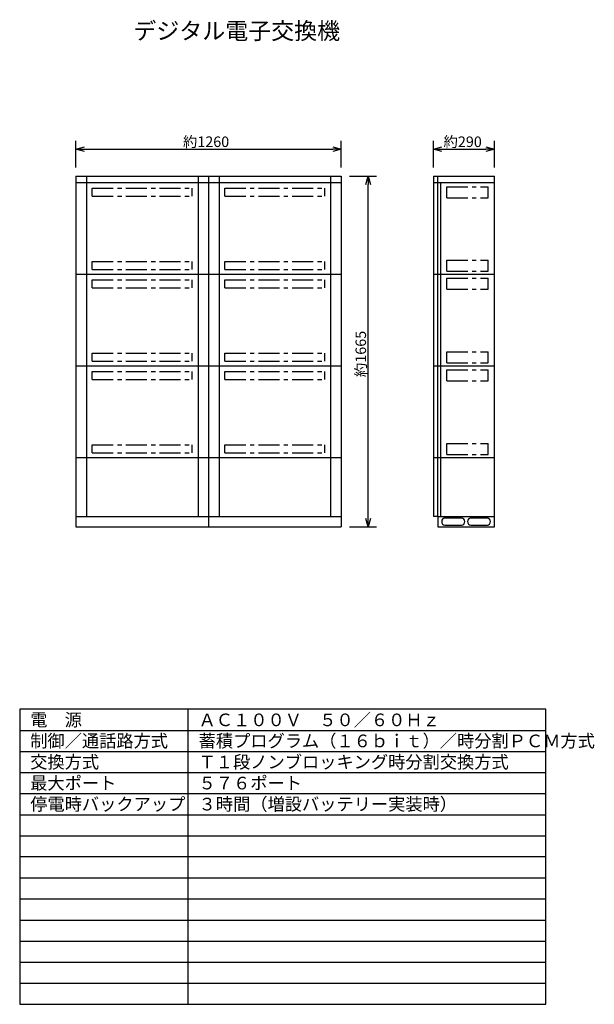
# Model space of a CAD drawing. Extents: x 454 to 591, y 306 to 540.
import ezdxf

# ---------------------------------------------------------------- set-up
doc = ezdxf.new("R2010")
doc.units = 0
doc.linetypes.add('S100', pattern=[8, 5, -1, 1, -1])
doc.layers.get('0').update_dxf_attribs({"linetype": 'CONTINUOUS'})
doc.layers.get('DEFPOINTS').update_dxf_attribs({"linetype": 'CONTINUOUS'})
for name, color, linetype in [('GAIKEI', 7, 'CONTINUOUS'), ('MOJI1', 2, 'CONTINUOUS'), ('SUNPO', 3, 'CONTINUOUS'), ('WAKU', 4, 'CONTINUOUS')]:
    doc.layers.add(name, color=color, linetype=linetype)
doc.styles.get("Standard").update_dxf_attribs({"font": 'MONOTXT.shx', "bigfont": 'BIGFONT.shx'})
doc.dimstyles.get("Standard").update_dxf_attribs({"dimscale": 0, "dimtxt": 3, "dimasz": 2, "dimexe": 2, "dimexo": 2, "dimgap": 0.09, "dimtad": 3, "dimzin": 0, "dimblk1": 'OPEN30', "dimblk2": 'OPEN30', "dimsah": 1, "dimcen": 0, "dimazin": 3, "dimtfac": 1, "dimtofl": 0, "dimtmove": 0, "dimatfit": 3})

# ---------------------------------------------------------------- blocks, each defined once
blk = doc.blocks.new('_OPEN30')
at = {"color": 0, "linetype": 'BYBLOCK'}
for p, q in [((-1, 0.27), (0, 0)), ((0, 0), (-1, -0.27)), ((0, 0), (-1, 0))]:
    blk.add_line(p, q, dxfattribs=at)
blk = doc.blocks.new('*D3')
at = {"color": 0, "linetype": 'BYBLOCK'}
for p, q in [((532.43, 502.94), (538.83, 502.94)), ((536.83, 421.69), (536.83, 500.94)), ((532.43, 419.69), (538.83, 419.69))]:
    blk.add_line(p, q, dxfattribs=at)
at = {"layer": 'DEFPOINTS', "color": 0, "linetype": 'BYBLOCK'}
for p in [(530.43, 502.94), (536.83, 502.94), (530.43, 419.69)]:
    blk.add_point(p, dxfattribs=at)
at = {"color": 0, "linetype": 'BYBLOCK', "xscale": 2, "yscale": 2, "zscale": 2}
for p, rotation in [((536.83, 502.94), 90), ((536.83, 419.69), 270)]:
    blk.add_blockref('_OPEN30', p, dxfattribs=dict(at, rotation=rotation))
at = {"color": 0, "linetype": 'BYBLOCK'}
blk.add_text('約1665', height=2.5, rotation=90, dxfattribs=at).set_placement((536.33, 455.24))
blk = doc.blocks.new('*D1')
at = {"color": 0, "linetype": 'BYBLOCK'}
for p, q in [((467.43, 504.94), (467.43, 511.34)), ((530.43, 504.94), (530.43, 511.34)), ((469.43, 509.34), (528.43, 509.34))]:
    blk.add_line(p, q, dxfattribs=at)
at = {"layer": 'DEFPOINTS', "color": 0, "linetype": 'BYBLOCK'}
for p in [(530.43, 509.34), (467.43, 502.94), (530.43, 502.94)]:
    blk.add_point(p, dxfattribs=at)
at = {"color": 0, "linetype": 'BYBLOCK', "xscale": 2, "yscale": 2, "zscale": 2, "rotation": 180}
blk.add_blockref('_OPEN30', (467.43, 509.34), dxfattribs=at)
at = {"color": 0, "linetype": 'BYBLOCK', "xscale": 2, "yscale": 2, "zscale": 2}
blk.add_blockref('_OPEN30', (530.43, 509.34), dxfattribs=at)
at = {"color": 0, "linetype": 'BYBLOCK'}
blk.add_text('約1260 ', height=2.5, dxfattribs=at).set_placement((492.84, 509.84))
blk = doc.blocks.new('*D2')
at = {"color": 0, "linetype": 'BYBLOCK'}
for p, q in [((552.32, 504.94), (552.32, 511.34)), ((566.82, 504.94), (566.82, 511.34)), ((554.32, 509.34), (564.82, 509.34))]:
    blk.add_line(p, q, dxfattribs=at)
at = {"layer": 'DEFPOINTS', "color": 0, "linetype": 'BYBLOCK'}
for p in [(566.82, 509.34), (552.32, 502.94), (566.82, 502.94)]:
    blk.add_point(p, dxfattribs=at)
at = {"color": 0, "linetype": 'BYBLOCK', "xscale": 2, "yscale": 2, "zscale": 2, "rotation": 180}
blk.add_blockref('_OPEN30', (552.32, 509.34), dxfattribs=at)
at = {"color": 0, "linetype": 'BYBLOCK', "xscale": 2, "yscale": 2, "zscale": 2}
blk.add_blockref('_OPEN30', (566.82, 509.34), dxfattribs=at)
at = {"color": 0, "linetype": 'BYBLOCK'}
blk.add_text('約290', height=2.5, dxfattribs=at).set_placement((554.74, 509.84))

msp = doc.modelspace()

# ---------------------------------------------------------------- linework, layer by layer
at = {"layer": 'GAIKEI', "color": 7}
for p, q in [((467.427, 502.945), (467.427, 419.695)), ((467.427, 502.945), (530.427, 502.945)), ((469.927, 502.945), (469.927, 422.195)), ((496.427, 502.945), (496.427, 422.195)), ((498.927, 502.945), (498.927, 419.695)), ((501.427, 502.945), (501.427, 422.195)), ((527.927, 502.945), (527.927, 422.195)), ((530.427, 502.945), (530.427, 419.695)), ((552.325, 502.945), (552.325, 422.195)), ((552.325, 502.945), (566.825, 502.945)), ((553.373, 422.195), (553.373, 502.945)), ((566.825, 419.695), (566.825, 502.945)), ((467.427, 501.445), (530.427, 501.445)), ((552.325, 501.445), (566.825, 501.445)), ((467.427, 479.695), (530.427, 479.695)), ((552.325, 479.695), (566.825, 479.695)), ((467.427, 457.945), (530.427, 457.945)), ((552.325, 457.945), (566.825, 457.945)), ((467.427, 436.195), (530.427, 436.195)), ((552.325, 436.195), (566.825, 436.195)), ((467.427, 422.195), (530.427, 422.195)), ((553.373, 422.195), (552.325, 422.195)), ((553.373, 422.195), (553.373, 419.695)), ((553.373, 422.195), (566.825, 422.195)), ((467.427, 419.695), (530.427, 419.695)), ((553.373, 419.695), (566.825, 419.695))]:
    msp.add_line(p, q, dxfattribs=at)
at = {"layer": 'GAIKEI', "color": 1, "linetype": 'S100'}
for p, q in [((471.29, 500.079), (495.063, 500.079)), ((471.29, 498.168), (471.29, 500.079)), ((495.063, 498.168), (495.063, 500.079)), ((502.79, 500.079), (526.563, 500.079)), ((502.79, 498.168), (502.79, 500.079)), ((526.563, 498.168), (526.563, 500.079)), ((555.526, 497.818), (555.526, 500.429)), ((555.526, 500.429), (565.373, 500.429)), ((565.373, 497.818), (565.373, 500.429)), ((471.29, 498.168), (495.063, 498.168)), ((502.79, 498.168), (526.563, 498.168)), ((555.526, 497.818), (565.373, 497.818)), ((471.29, 482.647), (495.063, 482.647)), ((471.29, 480.737), (471.29, 482.647)), ((495.063, 480.737), (495.063, 482.647)), ((502.79, 482.647), (526.563, 482.647)), ((502.79, 480.737), (502.79, 482.647)), ((526.563, 480.737), (526.563, 482.647)), ((555.526, 482.997), (565.373, 482.997)), ((555.526, 480.387), (555.526, 482.997)), ((565.373, 480.387), (565.373, 482.997)), ((471.29, 480.737), (495.063, 480.737)), ((502.79, 480.737), (526.563, 480.737)), ((555.526, 480.387), (565.373, 480.387)), ((471.29, 478.329), (495.063, 478.329)), ((471.29, 476.418), (471.29, 478.329)), ((495.063, 476.418), (495.063, 478.329)), ((502.79, 478.329), (526.563, 478.329)), ((502.79, 476.418), (502.79, 478.329)), ((526.563, 476.418), (526.563, 478.329)), ((555.526, 478.679), (565.373, 478.679)), ((555.526, 478.679), (565.373, 478.679)), ((555.526, 476.068), (555.526, 478.679)), ((565.373, 476.068), (565.373, 478.679)), ((471.29, 476.418), (495.063, 476.418)), ((502.79, 476.418), (526.563, 476.418)), ((555.526, 476.068), (565.373, 476.068)), ((471.29, 460.897), (495.063, 460.897)), ((471.29, 458.987), (471.29, 460.897)), ((495.063, 458.987), (495.063, 460.897)), ((502.79, 460.897), (526.563, 460.897)), ((502.79, 458.987), (502.79, 460.897)), ((526.563, 458.987), (526.563, 460.897)), ((555.526, 461.247), (565.373, 461.247)), ((555.526, 458.637), (555.526, 461.247)), ((565.373, 458.637), (565.373, 461.247)), ((471.29, 458.987), (495.063, 458.987)), ((502.79, 458.987), (526.563, 458.987)), ((555.526, 458.637), (565.373, 458.637)), ((471.29, 456.579), (495.063, 456.579)), ((471.29, 454.668), (471.29, 456.579)), ((495.063, 454.668), (495.063, 456.579)), ((502.79, 456.579), (526.563, 456.579)), ((502.79, 454.668), (502.79, 456.579)), ((526.563, 454.668), (526.563, 456.579)), ((555.526, 456.929), (565.373, 456.929)), ((555.526, 454.318), (555.526, 456.929)), ((565.373, 454.318), (565.373, 456.929)), ((471.29, 454.668), (495.063, 454.668)), ((502.79, 454.668), (526.563, 454.668)), ((555.526, 454.318), (565.373, 454.318)), ((555.526, 436.887), (555.526, 439.497)), ((555.526, 439.497), (565.373, 439.497)), ((565.373, 436.887), (565.373, 439.497)), ((471.29, 439.147), (495.063, 439.147)), ((471.29, 437.237), (471.29, 439.147)), ((471.29, 437.237), (495.063, 437.237)), ((495.063, 437.237), (495.063, 439.147)), ((502.79, 439.147), (526.563, 439.147)), ((502.79, 437.237), (502.79, 439.147)), ((502.79, 437.237), (526.563, 437.237)), ((526.563, 437.237), (526.563, 439.147)), ((555.526, 436.887), (565.373, 436.887))]:
    msp.add_line(p, q, dxfattribs=at)
at = {"layer": 'GAIKEI', "color": 1}
for p, q in [((554.075, 422.195), (554.075, 501.445)), ((555.051, 421.805), (559.012, 421.805)), ((561.192, 421.805), (565.152, 421.805)), ((555.051, 420.095), (559.012, 420.095)), ((561.192, 420.095), (565.152, 420.095))]:
    msp.add_line(p, q, dxfattribs=at)
for centre, start, end in [((555.158, 420.95), 97.10028, 262.89972), ((558.905, 420.95), 277.10028, 82.89972), ((561.299, 420.95), 97.10028, 262.89972), ((565.046, 420.95), 277.10028, 82.89972)]:
    msp.add_arc(centre, 0.862, start, end, dxfattribs=at)
at = {"layer": 'WAKU', "color": 4}
for p, q in [((454.057, 376.403), (454.057, 306.403)), ((579.057, 376.403), (454.057, 376.403)), ((494.057, 306.403), (494.057, 376.403)), ((579.057, 306.403), (579.057, 376.403)), ((454.057, 306.403), (579.057, 306.403))]:
    msp.add_line(p, q, dxfattribs=at)
at = {"layer": 'WAKU', "color": 1}
for p, q in [((454.057, 371.403), (579.057, 371.403)), ((454.057, 366.403), (579.057, 366.403)), ((454.057, 361.403), (579.057, 361.403)), ((454.057, 356.403), (579.057, 356.403)), ((454.057, 351.403), (579.057, 351.403)), ((454.057, 346.403), (579.057, 346.403)), ((579.057, 341.403), (454.057, 341.403)), ((454.057, 336.403), (579.057, 336.403)), ((454.057, 331.403), (579.057, 331.403)), ((454.057, 326.403), (579.057, 326.403)), ((454.057, 321.403), (579.057, 321.403)), ((454.057, 316.403), (579.057, 316.403)), ((454.057, 311.403), (579.057, 311.403))]:
    msp.add_line(p, q, dxfattribs=at)

# ---------------------------------------------------------------- texts
at = {"layer": 'MOJI1'}
for s, height, p in [('デジタル電子交換機', 4, (481.057, 535.403)), ('電\u3000源', 3, (456.557, 372.403)), ('ＡＣ１００Ｖ\u3000５０／６０Ｈｚ', 3, (496.557, 372.403)), ('制御／通話路方式', 3, (456.557, 367.403)), ('蓄積プログラム（１６ｂｉｔ）／時分割ＰＣＭ方式', 3, (496.557, 367.403)), ('交換方式', 3, (456.557, 362.403)), ('Ｔ１段ノンブロッキング時分割交換方式', 3, (496.557, 362.403)), ('最大ポート', 3, (456.557, 357.403)), ('５７６ポート', 3, (496.557, 357.403)), ('停電時バックアップ', 3, (456.557, 352.403)), ('３時間（増設バッテリー実装時）', 3, (496.557, 352.403))]:
    msp.add_text(s, height=height, dxfattribs=at).set_placement(p)

# ---------------------------------------------------------------- dimensions: what is measured, and where the dimension line sits
at = {"layer": 'SUNPO'}
for p1, p2, distance, text, picture, middle in [((467.427, 502.945), (530.427, 502.945), 6.4, '約1260 ', '*D1', (498.927, 511.095)), ((552.325, 502.945), (566.825, 502.945), 6.4, '約290', '*D2', (559.575, 511.095)), ((530.427, 419.695), (530.427, 502.945), -6.4, '約1665', '*D3', (535.077, 461.32))]:
    dim = msp.add_aligned_dim(p1=p1, p2=p2, distance=distance, text=text, dimstyle='STANDARD', override={"dimscale": 1, "dimtxt": 2.5, "dimgap": 0.5, "dimtofl": 1}, dxfattribs=at)
    dim.commit()
    dim.dimension.update_dxf_attribs({"geometry": picture, "text_midpoint": middle})

doc.saveas('drawing.dxf')
